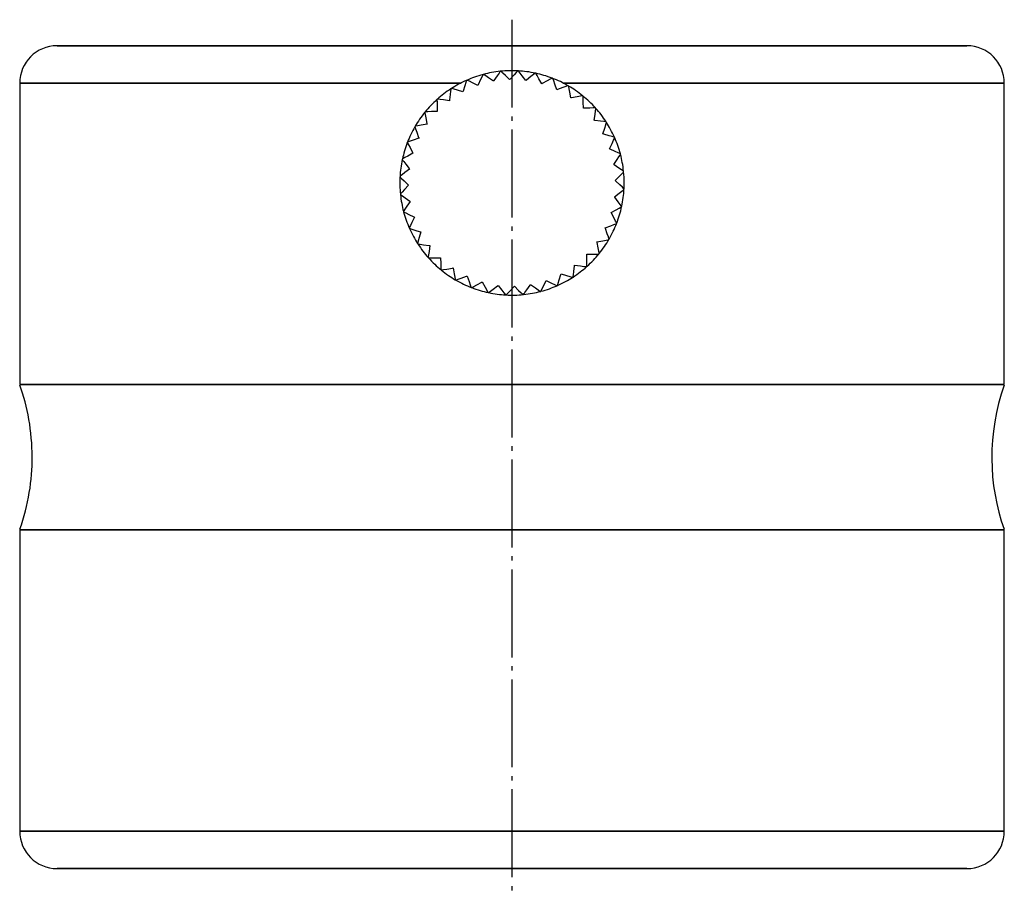
# Model space of a CAD drawing. Extents: x -38 to 240, y 93 to 275.
# Drawn here: x 161 to 240, y 205 to 275 of the extents above; entities that cross this region are included whole.
import ezdxf

# ---------------------------------------------------------------- set-up
doc = ezdxf.new("R2010")
doc.units = 0
doc.header["$MEASUREMENT"] = 0
doc.linetypes.add('AI-LINETYPE-6', pattern=[8.819444, 7.055556, -0.705556, 0.352778, -0.705556])
doc.layers.add('STANDARDEBENE', color=7, linetype='CONTINUOUS')

msp = doc.modelspace()

# ---------------------------------------------------------------- linework, layer by layer
at = {"layer": 'STANDARDEBENE', "color": 250, "linetype": 'AI-LINETYPE-6'}
msp.add_lwpolyline([(200.151, 275.046), (200.151, 204.726)], dxfattribs=at)
at = {"layer": 'STANDARDEBENE', "color": 7}
for points in [[(163.652, 272.953), (163.826, 272.953), (164.352, 272.953), (165.223, 272.953), (166.429, 272.953), (167.961, 272.953), (169.803, 272.953), (171.935, 272.953), (174.343, 272.953), (176.995, 272.953), (179.873, 272.953), (182.945, 272.953), (186.184, 272.953), (189.555, 272.953), (193.03, 272.953), (196.573, 272.953), (200.151, 272.953), (203.728, 272.953), (207.272, 272.953), (210.747, 272.953), (214.12, 272.953), (217.358, 272.953), (220.43, 272.953), (223.307, 272.953), (225.961, 272.953), (228.366, 272.953), (230.501, 272.953), (232.342, 272.953), (233.873, 272.953), (235.08, 272.953), (235.95, 272.953), (236.476, 272.953), (236.651, 272.953)], [(236.651, 272.953), (236.475, 272.953), (235.95, 272.953), (235.08, 272.953), (233.873, 272.953), (232.341, 272.953), (230.501, 272.953), (228.366, 272.953), (225.961, 272.953), (223.307, 272.953), (220.43, 272.953), (217.358, 272.953), (214.12, 272.953), (210.747, 272.953), (207.272, 272.953), (203.729, 272.953), (200.151, 272.953), (196.573, 272.953), (193.03, 272.953), (189.557, 272.953), (186.184, 272.953), (182.945, 272.953), (179.873, 272.953), (176.996, 272.953), (174.343, 272.953), (171.936, 272.953), (169.803, 272.953), (167.961, 272.953), (166.429, 272.953), (165.223, 272.953), (164.352, 272.953), (163.652, 272.953)], [(215.472, 272.953), (215.44, 272.953), (215.256, 272.953), (214.934, 272.953), (214.479, 272.953), (213.902, 272.953), (213.21, 272.953), (212.421, 272.953), (211.545, 272.953)], [(197.827, 270.648), (197.805, 270.603), (197.746, 270.481), (197.629, 270.237), (197.434, 269.833), (197.409, 269.78), (196.984, 269.984), (196.733, 270.105), (196.593, 270.172), (196.541, 270.198)], [(198.667, 270.113), (198.278, 270.381), (198.052, 270.539), (197.922, 270.628), (197.875, 270.661)], [(199.215, 270.905), (199.188, 270.864), (199.11, 270.753), (198.956, 270.53), (198.7, 270.161), (198.667, 270.113)], [(199.962, 270.245), (199.62, 270.571), (199.42, 270.762), (199.307, 270.87), (199.265, 270.91)], [(200.627, 270.941), (200.593, 270.905), (200.499, 270.806), (200.312, 270.611), (200.002, 270.287), (199.962, 270.245)], [(201.261, 270.172), (200.976, 270.547), (200.808, 270.768), (200.712, 270.892), (200.678, 270.939)], [(202.027, 270.756), (201.988, 270.726), (201.879, 270.644), (201.665, 270.479), (201.308, 270.207), (201.261, 270.172)], [(202.533, 269.897), (202.31, 270.313), (202.178, 270.557), (202.103, 270.695), (202.076, 270.745)], [(203.381, 270.354), (203.338, 270.33), (203.218, 270.266), (202.98, 270.138), (202.584, 269.924), (202.533, 269.897)], [(203.747, 269.427), (203.591, 269.872), (203.499, 270.134), (203.447, 270.282), (203.428, 270.336)], [(160.652, 269.954), (160.652, 245.784)], [(196.078, 269.954), (192.706, 269.954), (189.05, 269.954), (185.496, 269.954), (182.076, 269.954), (178.818, 269.954), (175.754, 269.954), (172.911, 269.954), (170.314, 269.954), (167.989, 269.954), (165.955, 269.954), (164.229, 269.954), (162.83, 269.954), (161.769, 269.954), (161.056, 269.954), (160.697, 269.954)], [(160.697, 269.954), (160.697, 269.954), (161.056, 269.954), (161.769, 269.954), (162.83, 269.954), (164.229, 269.954), (165.955, 269.954), (167.989, 269.954), (170.314, 269.954), (172.911, 269.954), (175.754, 269.954), (178.818, 269.954), (182.076, 269.954), (185.496, 269.954), (189.05, 269.954), (196.078, 269.954)], [(195.253, 269.504), (195.248, 269.455), (195.229, 269.321), (195.193, 269.052), (195.133, 268.608), (195.125, 268.549)], [(196.217, 269.255), (195.767, 269.39), (195.501, 269.47), (195.351, 269.514), (195.296, 269.531)], [(196.495, 270.177), (196.481, 270.13), (196.442, 270), (196.364, 269.74), (196.235, 269.311), (196.217, 269.255)], [(204.656, 269.745), (204.608, 269.729), (204.481, 269.684), (204.225, 269.594), (203.802, 269.447), (203.747, 269.427)], [(239.606, 269.954), (239.606, 269.954), (239.247, 269.954), (238.533, 269.954), (237.472, 269.954), (236.073, 269.954), (234.349, 269.954), (232.315, 269.954), (229.988, 269.954), (227.391, 269.954), (224.548, 269.954), (221.484, 269.954), (218.227, 269.954), (214.805, 269.954), (211.252, 269.954), (204.225, 269.954)], [(204.225, 269.954), (207.596, 269.954), (211.252, 269.954), (214.805, 269.954), (218.227, 269.954), (221.484, 269.954), (224.548, 269.954), (227.391, 269.954), (229.988, 269.954), (232.315, 269.954), (234.349, 269.954), (236.073, 269.954), (237.472, 269.954), (238.533, 269.954), (239.247, 269.954), (239.606, 269.954)], [(204.872, 268.773), (204.786, 269.238), (204.738, 269.509), (204.71, 269.663), (204.698, 269.72)], [(239.651, 245.784), (239.651, 269.954)], [(194.133, 268.645), (194.133, 268.594), (194.137, 268.459), (194.144, 268.188), (194.154, 267.74), (194.154, 267.682)], [(195.125, 268.549), (194.657, 268.612), (194.382, 268.65), (194.227, 268.671), (194.17, 268.678)], [(205.819, 268.945), (205.77, 268.936), (205.636, 268.911), (205.369, 268.863), (204.928, 268.783), (204.872, 268.773)], [(205.88, 267.95), (205.869, 268.422), (205.862, 268.698), (205.859, 268.856), (205.858, 268.914)], [(206.844, 267.972), (206.793, 267.971), (206.657, 267.967), (206.386, 267.962), (205.938, 267.952), (205.88, 267.95)], [(206.747, 266.98), (206.811, 267.448), (206.848, 267.723), (206.868, 267.878), (206.876, 267.935)], [(193.16, 267.622), (193.168, 267.572), (193.193, 267.439), (193.241, 267.172), (193.322, 266.731), (193.333, 266.673)], [(194.154, 267.682), (193.682, 267.671), (193.406, 267.665), (193.25, 267.661), (193.192, 267.66)], [(192.359, 266.458), (192.377, 266.411), (192.422, 266.283), (192.511, 266.028), (192.658, 265.604), (192.678, 265.549)], [(193.333, 266.673), (192.869, 266.589), (192.595, 266.539), (192.442, 266.512), (192.385, 266.501)], [(207.702, 266.852), (207.653, 266.858), (207.519, 266.876), (207.249, 266.913), (206.806, 266.972), (206.747, 266.98)], [(207.452, 265.886), (207.588, 266.338), (207.668, 266.604), (207.712, 266.754), (207.729, 266.81)], [(192.678, 265.549), (192.233, 265.393), (191.971, 265.301), (191.824, 265.249), (191.769, 265.23)], [(192.705, 265.576), (192.681, 265.507)], [(208.376, 265.61), (208.328, 265.624), (208.198, 265.663), (207.938, 265.741), (207.509, 265.869), (207.452, 265.886)], [(207.978, 264.695), (208.183, 265.121), (208.303, 265.371), (208.37, 265.511), (208.396, 265.564)], [(191.75, 265.183), (191.774, 265.139), (191.839, 265.02), (191.968, 264.781), (192.18, 264.387), (192.207, 264.335)], [(208.846, 264.278), (208.801, 264.3), (208.679, 264.359), (208.434, 264.477), (208.031, 264.67), (207.978, 264.695)], [(192.207, 264.335), (191.792, 264.111), (191.548, 263.98), (191.41, 263.906), (191.359, 263.878)], [(208.31, 263.437), (208.578, 263.826), (208.736, 264.053), (208.827, 264.182), (208.859, 264.23)], [(191.349, 263.83), (191.379, 263.79), (191.462, 263.681), (191.626, 263.466), (191.898, 263.11), (191.933, 263.062)], [(209.102, 262.889), (209.062, 262.918), (208.949, 262.995), (208.728, 263.149), (208.359, 263.405), (208.31, 263.437)], [(191.164, 262.429), (191.199, 262.395), (191.298, 262.301), (191.495, 262.114), (191.819, 261.804), (191.86, 261.763)], [(191.933, 263.062), (191.557, 262.777), (191.337, 262.609), (191.213, 262.514), (191.166, 262.479)], [(208.442, 262.143), (208.769, 262.485), (208.961, 262.685), (209.068, 262.798), (209.107, 262.84)], [(191.86, 261.763), (191.534, 261.422), (191.343, 261.222), (191.234, 261.109), (191.195, 261.067)], [(209.138, 261.478), (209.102, 261.512), (209.004, 261.606), (208.809, 261.793), (208.484, 262.103), (208.442, 262.143)], [(191.2, 261.017), (191.241, 260.989), (191.353, 260.912), (191.576, 260.757), (191.944, 260.502), (191.992, 260.47)], [(208.37, 260.844), (208.745, 261.13), (208.966, 261.298), (209.09, 261.393), (209.136, 261.427)], [(208.953, 260.077), (208.923, 260.116), (208.842, 260.225), (208.677, 260.44), (208.406, 260.797), (208.37, 260.844)], [(191.992, 260.47), (191.723, 260.081), (191.565, 259.854), (191.477, 259.724), (191.445, 259.677)], [(208.095, 259.572), (208.511, 259.796), (208.755, 259.927), (208.893, 260.001), (208.943, 260.029)], [(191.457, 259.629), (191.501, 259.607), (191.625, 259.548), (191.868, 259.431), (192.273, 259.236), (192.325, 259.211)], [(192.325, 259.211), (192.12, 258.786), (191.999, 258.535), (191.932, 258.395), (191.908, 258.344)], [(208.551, 258.724), (208.529, 258.768), (208.463, 258.887), (208.336, 259.126), (208.122, 259.52), (208.095, 259.572)], [(207.625, 258.359), (208.07, 258.514), (208.332, 258.607), (208.48, 258.658), (208.533, 258.676)], [(207.943, 257.449), (207.927, 257.496), (207.882, 257.625), (207.792, 257.88), (207.644, 258.303), (207.625, 258.359)], [(191.928, 258.297), (191.975, 258.283), (192.105, 258.244), (192.364, 258.166), (192.794, 258.038), (192.85, 258.02)], [(192.85, 258.02), (192.715, 257.569), (192.635, 257.303), (192.589, 257.153), (192.573, 257.098)], [(192.601, 257.056), (192.65, 257.049), (192.785, 257.031), (193.053, 256.994), (193.498, 256.935), (193.555, 256.926)], [(193.555, 256.926), (193.493, 256.459), (193.455, 256.185), (193.434, 256.029), (193.426, 255.972)], [(206.97, 257.233), (207.435, 257.318), (207.708, 257.367), (207.862, 257.396), (207.918, 257.407)], [(207.143, 256.287), (207.133, 256.335), (207.109, 256.468), (207.061, 256.735), (206.981, 257.176), (206.97, 257.233)], [(206.148, 256.225), (206.62, 256.236), (206.897, 256.242), (207.054, 256.246), (207.112, 256.247)], [(206.171, 255.262), (206.168, 255.312), (206.166, 255.448), (206.159, 255.718), (206.149, 256.167), (206.148, 256.225)], [(193.46, 255.935), (193.509, 255.936), (193.646, 255.939), (193.916, 255.945), (194.363, 255.956), (194.422, 255.956)], [(194.422, 255.956), (194.434, 255.485), (194.44, 255.208), (194.444, 255.052), (194.445, 254.994)], [(205.049, 254.403), (205.056, 254.452), (205.074, 254.587), (205.111, 254.855), (205.17, 255.3), (205.179, 255.357)], [(205.179, 255.357), (205.646, 255.294), (205.92, 255.258), (206.076, 255.237), (206.133, 255.228)], [(194.484, 254.962), (194.532, 254.971), (194.666, 254.996), (194.932, 255.044), (195.373, 255.124), (195.432, 255.134)], [(195.432, 255.134), (195.516, 254.67), (195.566, 254.397), (195.594, 254.244), (195.604, 254.187)], [(195.648, 254.162), (195.694, 254.178), (195.823, 254.222), (196.078, 254.312), (196.501, 254.461), (196.557, 254.48)], [(196.557, 254.48), (196.712, 254.034), (196.805, 253.773), (196.857, 253.626), (196.875, 253.572)], [(203.808, 253.729), (203.822, 253.777), (203.86, 253.908), (203.938, 254.167), (204.067, 254.596), (204.084, 254.652)], [(204.084, 254.652), (204.537, 254.516), (204.801, 254.437), (204.952, 254.392), (205.007, 254.376)], [(196.922, 253.553), (196.965, 253.576), (197.084, 253.641), (197.324, 253.77), (197.718, 253.982), (197.77, 254.01)], [(197.77, 254.01), (197.993, 253.594), (198.125, 253.35), (198.199, 253.212), (198.226, 253.161)], [(198.276, 253.15), (198.316, 253.181), (198.422, 253.263), (198.639, 253.428), (198.996, 253.7), (199.042, 253.735)], [(199.042, 253.735), (199.328, 253.36), (199.496, 253.139), (199.591, 253.015), (199.625, 252.969)], [(199.676, 252.966), (199.71, 253.002), (199.804, 253.1), (199.991, 253.296), (200.3, 253.62), (200.342, 253.663)], [(200.342, 253.663), (200.682, 253.336), (200.883, 253.145), (200.995, 253.037), (201.037, 252.997)], [(201.087, 253.002), (201.116, 253.043), (201.194, 253.155), (201.346, 253.377), (201.603, 253.746), (201.635, 253.794)], [(201.635, 253.794), (202.024, 253.525), (202.252, 253.367), (202.38, 253.279), (202.427, 253.246)], [(202.476, 253.26), (202.498, 253.304), (202.556, 253.426), (202.674, 253.67), (202.868, 254.074), (202.893, 254.127)], [(202.893, 254.127), (203.32, 253.922), (203.569, 253.802), (203.71, 253.734), (203.762, 253.71)], [(199.653, 253.002), (199.611, 253.007)], [(199.613, 253.004), (199.653, 253)], [(201.081, 253.045), (201.021, 253.039)], [(160.685, 245.784), (160.663, 245.784), (160.939, 245.784), (161.581, 245.784), (162.583, 245.784), (163.936, 245.784), (165.627, 245.784), (167.641, 245.784), (169.958, 245.784), (172.558, 245.784), (175.415, 245.784), (178.502, 245.784), (181.793, 245.784), (185.254, 245.784), (188.855, 245.784), (192.562, 245.784), (196.338, 245.784), (200.151, 245.784), (203.963, 245.784), (207.742, 245.784), (211.447, 245.784), (215.048, 245.784), (218.509, 245.784), (221.799, 245.784), (224.888, 245.784), (227.745, 245.784), (230.344, 245.784), (232.661, 245.784), (234.676, 245.784), (236.367, 245.784), (237.72, 245.784), (238.722, 245.784), (239.364, 245.784), (239.617, 245.784)], [(239.617, 245.784), (239.639, 245.784), (239.364, 245.784), (238.722, 245.784), (237.72, 245.784), (236.367, 245.784), (234.676, 245.784), (232.661, 245.784), (230.344, 245.784), (227.745, 245.784), (224.888, 245.784), (221.799, 245.784), (218.509, 245.784), (215.048, 245.784), (211.447, 245.784), (207.742, 245.784), (203.963, 245.784), (200.151, 245.784), (196.338, 245.784), (192.562, 245.784), (188.855, 245.784), (185.254, 245.784), (181.793, 245.784), (178.502, 245.784), (175.415, 245.784), (172.558, 245.784), (169.958, 245.784), (167.641, 245.784), (165.627, 245.784), (163.936, 245.784), (162.583, 245.784), (161.581, 245.784), (160.939, 245.784), (160.685, 245.784)], [(160.652, 234.123), (160.652, 209.953)], [(160.685, 234.123), (160.663, 234.123), (160.939, 234.123), (161.581, 234.123), (162.583, 234.123), (163.936, 234.123), (165.627, 234.123), (167.641, 234.123), (169.958, 234.123), (172.558, 234.123), (175.415, 234.123), (178.502, 234.123), (181.793, 234.123), (185.254, 234.123), (188.855, 234.123), (192.562, 234.123), (196.338, 234.123), (200.151, 234.123), (203.963, 234.123), (207.742, 234.123), (211.447, 234.123), (215.048, 234.123), (218.509, 234.123), (221.799, 234.123), (224.888, 234.123), (227.745, 234.123), (230.344, 234.123), (232.661, 234.123), (234.676, 234.123), (236.367, 234.123), (237.72, 234.123), (238.722, 234.123), (239.364, 234.123), (239.617, 234.123)], [(239.617, 234.123), (239.639, 234.123), (239.364, 234.123), (238.722, 234.123), (237.72, 234.123), (236.367, 234.123), (234.676, 234.123), (232.661, 234.123), (230.344, 234.123), (227.745, 234.123), (224.888, 234.123), (221.799, 234.123), (218.509, 234.123), (215.048, 234.123), (211.447, 234.123), (207.742, 234.123), (203.963, 234.123), (200.151, 234.123), (196.338, 234.123), (192.562, 234.123), (188.855, 234.123), (185.254, 234.123), (181.793, 234.123), (178.502, 234.123), (175.415, 234.123), (172.558, 234.123), (169.958, 234.123), (167.641, 234.123), (165.627, 234.123), (163.936, 234.123), (162.583, 234.123), (161.581, 234.123), (160.939, 234.123), (160.685, 234.123)], [(239.651, 209.953), (239.651, 234.123)], [(160.652, 209.953), (160.842, 209.953), (161.41, 209.953), (162.353, 209.953), (163.658, 209.953), (165.316, 209.953), (167.308, 209.953), (169.618, 209.953), (172.221, 209.953), (175.094, 209.953), (178.207, 209.953), (181.531, 209.953), (185.035, 209.953), (188.685, 209.953), (192.445, 209.953), (196.28, 209.953), (200.151, 209.953), (204.023, 209.953), (207.858, 209.953), (211.618, 209.953), (215.267, 209.953), (218.772, 209.953), (222.096, 209.953), (225.21, 209.953), (228.082, 209.953), (230.686, 209.953), (232.995, 209.953), (234.987, 209.953), (236.644, 209.953), (237.95, 209.953), (238.892, 209.953), (239.462, 209.953), (239.651, 209.953)], [(239.651, 209.953), (239.462, 209.953), (238.892, 209.953), (237.95, 209.953), (236.644, 209.953), (234.987, 209.953), (232.995, 209.953), (230.686, 209.953), (228.082, 209.953), (225.21, 209.953), (222.096, 209.953), (218.772, 209.953), (215.267, 209.953), (211.618, 209.953), (207.858, 209.953), (204.023, 209.953), (200.151, 209.953), (196.28, 209.953), (192.445, 209.953), (188.685, 209.953), (185.035, 209.953), (181.531, 209.953), (178.207, 209.953), (175.094, 209.953), (172.221, 209.953), (169.618, 209.953), (167.308, 209.953), (165.316, 209.953), (163.658, 209.953), (162.353, 209.953), (161.41, 209.953), (160.652, 209.953)], [(236.651, 206.953), (236.476, 206.953), (235.95, 206.953), (235.08, 206.953), (233.873, 206.953), (232.342, 206.953), (230.501, 206.953), (228.366, 206.953), (225.961, 206.953), (223.307, 206.953), (220.43, 206.953), (217.358, 206.953), (214.12, 206.953), (210.747, 206.953), (207.272, 206.953), (203.73, 206.953), (200.151, 206.953), (196.573, 206.953), (193.03, 206.953), (189.557, 206.953), (186.184, 206.953), (182.945, 206.953), (179.873, 206.953), (176.996, 206.953), (174.343, 206.953), (171.936, 206.953), (169.803, 206.953), (167.961, 206.953), (166.429, 206.953), (165.223, 206.953), (164.352, 206.953), (163.826, 206.953), (163.652, 206.953)], [(163.652, 206.953), (163.827, 206.953), (164.352, 206.953), (165.223, 206.953), (166.429, 206.953), (167.961, 206.953), (169.803, 206.953), (171.936, 206.953), (174.343, 206.953), (176.996, 206.953), (179.873, 206.953), (182.945, 206.953), (186.184, 206.953), (189.557, 206.953), (193.03, 206.953), (196.573, 206.953), (200.151, 206.953), (203.729, 206.953), (207.272, 206.953), (210.747, 206.953), (214.12, 206.953), (217.358, 206.953), (220.43, 206.953), (223.307, 206.953), (225.961, 206.953), (228.366, 206.953), (230.501, 206.953), (232.341, 206.953), (233.873, 206.953), (235.08, 206.953), (235.95, 206.953), (236.475, 206.953), (236.651, 206.953)]]:
    msp.add_lwpolyline(points, dxfattribs=at)
for points in [[(163.652, 272.953), (161.996, 272.953), (160.652, 271.61), (160.652, 269.954), (160.652, 269.954), (160.652, 269.954), (160.652, 269.953)], [(160.652, 209.954), (160.652, 209.954), (160.652, 209.953), (160.652, 209.953), (160.652, 208.297), (161.996, 206.953), (163.652, 206.953)]]:
    msp.add_open_spline(points, degree=3, knots=[0, 0, 0, 0, 1, 1, 1, 2, 2, 2, 2], dxfattribs=at)
for points in [[(239.651, 269.954), (239.651, 271.61), (238.308, 272.953), (236.651, 272.953)], [(196.541, 270.198), (196.524, 270.19), (196.509, 270.184), (196.495, 270.177)], [(197.827, 270.648), (197.364, 270.524), (196.919, 270.366), (196.541, 270.198)], [(197.875, 270.661), (197.859, 270.656), (197.841, 270.653), (197.827, 270.648)], [(199.215, 270.905), (198.738, 270.854), (198.275, 270.768), (197.875, 270.661)], [(199.265, 270.91), (199.247, 270.908), (199.231, 270.906), (199.215, 270.905)], [(200.627, 270.941), (200.149, 270.966), (199.676, 270.954), (199.265, 270.91)], [(200.678, 270.939), (200.66, 270.939), (200.642, 270.941), (200.627, 270.941)], [(202.027, 270.756), (201.558, 270.856), (201.091, 270.916), (200.678, 270.939)], [(202.076, 270.745), (202.059, 270.748), (202.041, 270.753), (202.027, 270.756)], [(203.381, 270.354), (202.934, 270.526), (202.481, 270.659), (202.076, 270.745)], [(203.428, 270.336), (203.412, 270.342), (203.395, 270.348), (203.381, 270.354)], [(204.656, 269.745), (204.24, 269.986), (203.814, 270.189), (203.428, 270.336)], [(195.253, 269.504), (194.852, 269.243), (194.477, 268.956), (194.17, 268.678)], [(195.296, 269.531), (195.282, 269.522), (195.267, 269.513), (195.253, 269.504)], [(196.495, 270.177), (196.057, 269.982), (195.642, 269.757), (195.296, 269.531)], [(204.698, 269.72), (204.684, 269.729), (204.669, 269.738), (204.656, 269.745)], [(205.819, 268.945), (205.447, 269.246), (205.057, 269.514), (204.698, 269.72)], [(194.133, 268.645), (193.777, 268.325), (193.451, 267.982), (193.192, 267.66)], [(194.17, 268.678), (194.157, 268.666), (194.144, 268.655), (194.133, 268.645)], [(205.858, 268.914), (205.844, 268.924), (205.831, 268.936), (205.819, 268.945)], [(206.844, 267.972), (206.523, 268.328), (206.179, 268.653), (205.858, 268.914)], [(206.876, 267.935), (206.864, 267.948), (206.854, 267.961), (206.844, 267.972)], [(207.702, 266.852), (207.441, 267.253), (207.154, 267.628), (206.876, 267.935)], [(193.16, 267.622), (192.857, 267.249), (192.591, 266.86), (192.385, 266.501)], [(193.192, 267.66), (193.181, 267.647), (193.17, 267.633), (193.16, 267.622)], [(192.359, 266.458), (192.12, 266.042), (191.916, 265.617), (191.769, 265.23)], [(192.385, 266.501), (192.377, 266.486), (192.368, 266.47), (192.359, 266.458)], [(207.729, 266.81), (207.72, 266.824), (207.71, 266.839), (207.702, 266.852)], [(208.376, 265.61), (208.18, 266.048), (207.955, 266.463), (207.729, 266.81)], [(208.396, 265.564), (208.388, 265.58), (208.382, 265.596), (208.376, 265.61)], [(208.846, 264.278), (208.722, 264.741), (208.565, 265.186), (208.396, 265.564)], [(191.75, 265.183), (191.579, 264.736), (191.446, 264.284), (191.359, 263.878)], [(191.769, 265.23), (191.763, 265.214), (191.756, 265.197), (191.75, 265.183)], [(191.359, 263.878), (191.355, 263.861), (191.352, 263.844), (191.349, 263.83)], [(208.859, 264.23), (208.854, 264.246), (208.85, 264.264), (208.846, 264.278)], [(209.102, 262.889), (209.053, 263.367), (208.966, 263.83), (208.859, 264.23)], [(191.349, 263.83), (191.249, 263.361), (191.188, 262.892), (191.166, 262.479)], [(191.164, 262.429), (191.139, 261.95), (191.151, 261.479), (191.195, 261.067)], [(191.166, 262.479), (191.166, 262.462), (191.165, 262.445), (191.164, 262.429)], [(209.107, 262.84), (209.106, 262.857), (209.104, 262.875), (209.102, 262.889)], [(209.152, 261.953), (209.152, 262.265), (209.135, 262.574), (209.107, 262.84)], [(209.138, 261.478), (209.147, 261.645), (209.152, 261.811), (209.152, 261.953)], [(191.195, 261.067), (191.198, 261.049), (191.199, 261.032), (191.2, 261.017)], [(191.2, 261.017), (191.25, 260.541), (191.337, 260.076), (191.445, 259.677)], [(208.953, 260.077), (209.053, 260.546), (209.115, 261.015), (209.136, 261.427)], [(209.136, 261.427), (209.137, 261.446), (209.138, 261.463), (209.138, 261.478)], [(208.551, 258.724), (208.725, 259.172), (208.858, 259.624), (208.943, 260.029)], [(208.943, 260.029), (208.947, 260.045), (208.951, 260.064), (208.953, 260.077)], [(191.445, 259.677), (191.448, 259.66), (191.453, 259.643), (191.457, 259.629)], [(191.457, 259.629), (191.581, 259.165), (191.739, 258.72), (191.908, 258.344)], [(191.908, 258.344), (191.914, 258.327), (191.922, 258.311), (191.928, 258.297)], [(207.943, 257.449), (208.184, 257.864), (208.387, 258.291), (208.533, 258.676)], [(208.533, 258.676), (208.541, 258.693), (208.546, 258.71), (208.551, 258.724)], [(191.928, 258.297), (192.122, 257.859), (192.347, 257.445), (192.573, 257.098)], [(192.573, 257.098), (192.583, 257.083), (192.593, 257.069), (192.601, 257.056)], [(192.601, 257.056), (192.861, 256.653), (193.15, 256.279), (193.426, 255.972)], [(207.143, 256.287), (207.445, 256.659), (207.712, 257.047), (207.918, 257.407)], [(207.918, 257.407), (207.927, 257.421), (207.936, 257.436), (207.943, 257.449)], [(193.426, 255.972), (193.438, 255.959), (193.45, 255.946), (193.46, 255.935)], [(206.171, 255.262), (206.527, 255.583), (206.852, 255.926), (207.112, 256.247)], [(207.112, 256.247), (207.122, 256.261), (207.133, 256.274), (207.143, 256.287)], [(193.46, 255.935), (193.78, 255.579), (194.123, 255.254), (194.445, 254.994)], [(205.049, 254.403), (205.452, 254.663), (205.826, 254.952), (206.133, 255.228)], [(206.133, 255.228), (206.146, 255.24), (206.159, 255.252), (206.171, 255.262)], [(194.445, 254.994), (194.459, 254.983), (194.473, 254.971), (194.484, 254.962)], [(194.484, 254.962), (194.856, 254.66), (195.245, 254.393), (195.604, 254.187)], [(205.007, 254.376), (205.022, 254.385), (205.037, 254.394), (205.049, 254.403)], [(195.604, 254.187), (195.619, 254.178), (195.635, 254.169), (195.648, 254.162)], [(195.648, 254.162), (196.062, 253.921), (196.489, 253.719), (196.875, 253.572)], [(202.476, 253.26), (202.94, 253.383), (203.385, 253.541), (203.762, 253.71)], [(203.762, 253.71), (203.778, 253.717), (203.794, 253.724), (203.808, 253.729)], [(203.808, 253.729), (204.246, 253.925), (204.661, 254.15), (205.007, 254.376)], [(196.875, 253.572), (196.891, 253.564), (196.908, 253.558), (196.922, 253.553)], [(196.922, 253.553), (197.369, 253.381), (197.822, 253.247), (198.226, 253.161)], [(198.226, 253.161), (198.243, 253.158), (198.261, 253.154), (198.276, 253.15)], [(198.276, 253.15), (198.744, 253.051), (199.213, 252.99), (199.625, 252.969)], [(199.625, 252.969), (199.644, 252.968), (199.66, 252.967), (199.676, 252.966)], [(199.676, 252.966), (200.154, 252.94), (200.626, 252.953), (201.037, 252.997)], [(201.037, 252.997), (201.054, 252.999), (201.072, 253.001), (201.087, 253.002)], [(201.087, 253.002), (201.564, 253.053), (202.029, 253.138), (202.427, 253.246)], [(202.427, 253.246), (202.444, 253.25), (202.462, 253.256), (202.476, 253.26)], [(161.651, 239.954), (161.651, 242.026), (161.29, 244.015), (160.668, 245.738)], [(239.636, 245.739), (238.265, 241.826), (238.366, 237.754), (239.634, 234.169)], [(160.667, 234.167), (161.352, 236.124), (161.67, 238.121), (161.651, 239.954)], [(236.651, 206.953), (238.308, 206.953), (239.651, 208.296), (239.651, 209.953)]]:
    msp.add_open_spline(points, degree=3, dxfattribs=at)

doc.saveas('drawing.dxf')
